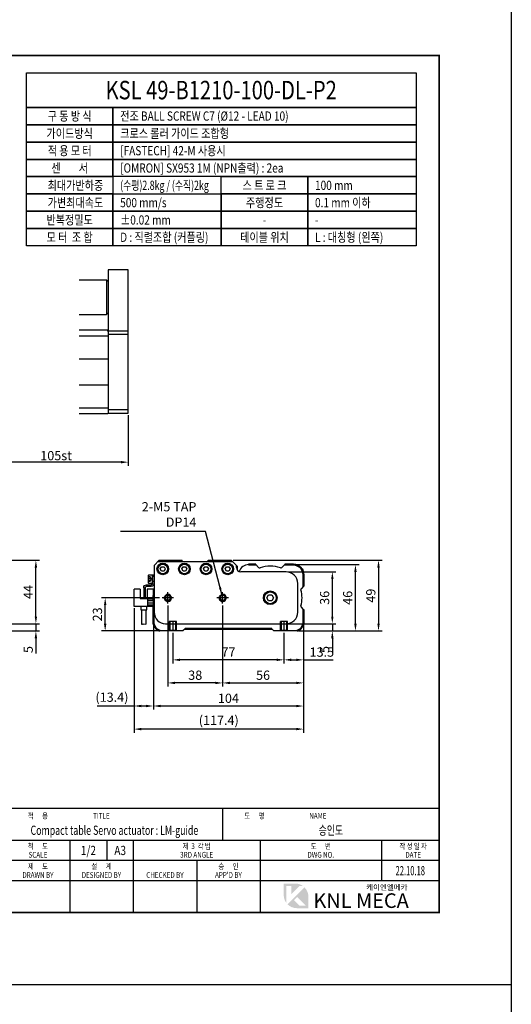
# Model space of a CAD drawing. Units: millimetres. Extents: x 0 to 10040, y 0 to 2429.
# Drawn here: x 9699 to 10040, y 680 to 1363 of the extents above; entities that cross this region are included whole.
import ezdxf
from ezdxf.enums import TextEntityAlignment as Align
from ezdxf.lldxf.tags import DXFTag

# ---------------------------------------------------------------- set-up
doc = ezdxf.new("R2010")
doc.units = ezdxf.units.MM
doc.header["$LTSCALE"] = 10
for name, color, linetype in [('1', 1, 'CENTER'), ('2', 2, 'HIDDEN'), ('4', 111, 'Continuous'), ('5', 115, 'Continuous'), ('6', 4, 'PHANTOM'), ('HL', 2, 'HIDDEN')]:
    doc.layers.add(name, color=color, linetype=linetype)
doc.layers.add('AM_4', color=7, linetype='Continuous', lineweight=50)
doc.layers.add('AM_5', color=3, linetype='Continuous', lineweight=25)
doc.styles.add('KNLMECA', font='gulim.ttc', dxfattribs={"width": 0.8})
doc.styles.get("Standard").update_dxf_attribs({"font": 'gulim.ttc'})
tags = doc.linetypes.add('CENTER', pattern=[2, 1.25, -0.25, 0.25, -0.25]).pattern_tags.tags
tags[10:11] = [DXFTag(74, 4), DXFTag(75, 0), DXFTag(340, '0'), DXFTag(46, 1.0), DXFTag(50, 0.0), DXFTag(44, 0.0), DXFTag(45, 0.0)]
tags[8:9] = [DXFTag(74, 4), DXFTag(75, 0), DXFTag(340, '0'), DXFTag(46, 1.0), DXFTag(50, 0.0), DXFTag(44, 0.0), DXFTag(45, 0.0)]
tags[6:7] = [DXFTag(74, 4), DXFTag(75, 0), DXFTag(340, '0'), DXFTag(46, 1.0), DXFTag(50, 0.0), DXFTag(44, 0.0), DXFTag(45, 0.0)]
tags[4:5] = [DXFTag(74, 4), DXFTag(75, 0), DXFTag(340, '0'), DXFTag(46, 1.0), DXFTag(50, 0.0), DXFTag(44, 0.0), DXFTag(45, 0.0)]
tags = doc.linetypes.add('HIDDEN', pattern=[0.375, 0.25, -0.125]).pattern_tags.tags
tags[6:7] = [DXFTag(74, 4), DXFTag(75, 0), DXFTag(340, '0'), DXFTag(46, 1.0), DXFTag(50, 0.0), DXFTag(44, 0.0), DXFTag(45, 0.0)]
tags[4:5] = [DXFTag(74, 4), DXFTag(75, 0), DXFTag(340, '0'), DXFTag(46, 1.0), DXFTag(50, 0.0), DXFTag(44, 0.0), DXFTag(45, 0.0)]
tags = doc.linetypes.add('PHANTOM', pattern=[2.5, 1.25, -0.25, 0.25, -0.25, 0.25, -0.25]).pattern_tags.tags
tags[14:15] = [DXFTag(74, 4), DXFTag(75, 0), DXFTag(340, '0'), DXFTag(46, 1.0), DXFTag(50, 0.0), DXFTag(44, 0.0), DXFTag(45, 0.0)]
tags[12:13] = [DXFTag(74, 4), DXFTag(75, 0), DXFTag(340, '0'), DXFTag(46, 1.0), DXFTag(50, 0.0), DXFTag(44, 0.0), DXFTag(45, 0.0)]
tags[10:11] = [DXFTag(74, 4), DXFTag(75, 0), DXFTag(340, '0'), DXFTag(46, 1.0), DXFTag(50, 0.0), DXFTag(44, 0.0), DXFTag(45, 0.0)]
tags[8:9] = [DXFTag(74, 4), DXFTag(75, 0), DXFTag(340, '0'), DXFTag(46, 1.0), DXFTag(50, 0.0), DXFTag(44, 0.0), DXFTag(45, 0.0)]
tags[6:7] = [DXFTag(74, 4), DXFTag(75, 0), DXFTag(340, '0'), DXFTag(46, 1.0), DXFTag(50, 0.0), DXFTag(44, 0.0), DXFTag(45, 0.0)]
tags[4:5] = [DXFTag(74, 4), DXFTag(75, 0), DXFTag(340, '0'), DXFTag(46, 1.0), DXFTag(50, 0.0), DXFTag(44, 0.0), DXFTag(45, 0.0)]
doc.dimstyles.new('Actuator', dxfattribs={"dimtxt": 2.5, "dimasz": 2.5, "dimexe": 1.25, "dimexo": 0.625, "dimtad": 1, "dimtxsty": 'Standard', "dimcen": 2.5, "dimclrd": 115, "dimclre": 115, "dimclrt": 115, "dimadec": 0, "dimazin": 2, "dimtfac": 1, "dimtmove": 0, "dimatfit": 3, "dimfxl": 0, "dimarcsym": 0})
doc.dimstyles.new('Actuator$0', dxfattribs={"dimtxt": 2.5, "dimasz": 2.5, "dimexe": 1.25, "dimexo": 0.625, "dimtad": 1, "dimtxsty": 'Standard', "dimcen": 2.5, "dimclrd": 115, "dimclre": 115, "dimclrt": 115, "dimadec": 0, "dimazin": 2, "dimtfac": 1, "dimtmove": 0, "dimatfit": 3, "dimfxl": 0, "dimarcsym": 0})

# ---------------------------------------------------------------- blocks, each defined once
blk = doc.blocks.new('A$CE0FCDE68')
blk.add_hatch(color=5).paths.add_polyline_path([(14.8, 31.8), (0, 31.8), (0, 17, 0.162278), (3.4, 7), (3.4, 28.5), (9.7, 28.5), (9.7, 18.1), (20.1, 28.5), (24.9, 28.5, 0.162278)])
h = blk.add_hatch(color=30)
h.paths.add_polyline_path([(31.6, 0.3), (31.6, 15.1, 0.198912), (26.6, 26.9), (4.9, 5.2, 0.198912), (16.8, 0.3)])
h.paths.add_polyline_path([(28.2, 3.6), (20.1, 3.6), (13.2, 10.5), (17.3, 14.5)], flags=16)
at = {"color": 5, "style": 'KNLMECA'}
blk.add_text('KNL MECA', height=18.7, dxfattribs=at).set_placement((38, 0.6))
at = {"layer": '4', "color": 5, "style": 'KNLMECA'}
blk.add_text('케이엔엘메카', height=7.01, dxfattribs=at).set_placement((105.6, 23.5))
blk = doc.blocks.new('A$C39D408B9')
at = {"layer": '5'}
blk.add_lwpolyline([(0, 0), (124, 0), (124, 22), (0, 22)], close=True, dxfattribs=at)
blk.add_lwpolyline([(0, 0), (124, 0), (124, 22), (0, 22)], close=True, dxfattribs=at)
at = {"xscale": 0.5414732698264898, "yscale": 0.5414732698264898, "zscale": 0.5414732698264898}
blk.add_blockref('A$CE0FCDE68', (16.31, 2.84), dxfattribs=at)
blk = doc.blocks.new('A$CD5AFBEAC')
at = {"layer": '6'}
for centre, start, end in [((5.4, 11.1), 240.7972, 299.2028), ((16.2, -8.3), 60.7972, 119.2028), ((16.2, 11.1), 240.7972, 299.2028)]:
    blk.add_arc(centre, 11.1, start, end, dxfattribs=at)
blk = doc.blocks.new('A$C5F5EEAB7')
for p, q in [((0, 12.48), (0, 24.48)), ((0, 24.48), (4.2, 24.48)), ((4.2, 24.48), (4.2, 17.98)), ((9.2, 24.48), (9.2, 17.98)), ((9.2, 24.48), (13.4, 24.48)), ((13.4, 12.48), (13.4, 24.48)), ((9.2, 17.98), (4.2, 17.98)), ((0, 12.48), (13.4, 12.48)), ((4.6, 10.18), (4.6, 12.48)), ((8.8, 10.18), (4.6, 10.18)), ((5.2, 10.18), (5.2, 0.2)), ((8.2, 10.18), (8.2, 0.2)), ((8.8, 12.48), (8.8, 10.18))]:
    blk.add_line(p, q)
at = {"layer": '1'}
blk.add_line((4, 14.98), (0, 14.98), dxfattribs=at)
at = {"layer": '2'}
for p, q in [((0, 17.48), (4, 17.48)), ((4, 16.58), (0, 16.58)), ((4, 17.48), (4, 12.48)), ((0, 13.38), (4, 13.38))]:
    blk.add_line(p, q, dxfattribs=at)
at = {"xscale": 0.1388888888889626, "yscale": 0.1388888888889626, "zscale": 0.1388888888889626}
blk.add_blockref('A$CD5AFBEAC', (5.2, 0), dxfattribs=at)
blk = doc.blocks.new('A$C1E1E51FF')
for p, q in [((1, 15.5), (0, 15.5)), ((0, 15.5), (0, 9.5)), ((1, 15.5), (1, 9.5)), ((5.2, 8.5), (2, 8.5)), ((5.2, 7.5), (2, 7.5)), ((6.2, 6.5), (6.2, 0)), ((7.2, 0), (6.2, 0)), ((7.2, 6.5), (7.2, 0))]:
    blk.add_line(p, q)
for centre, radius, start, end in [((2, 9.5), 2, 180, 270), ((2, 9.5), 1, 180, 270), ((5.2, 6.5), 2, 0, 90), ((5.2, 6.5), 1, 0, 90)]:
    blk.add_arc(centre, radius, start, end)
at = {"layer": '2'}
for p, q in [((0, 14.25), (1, 14.25)), ((0, 10.75), (1, 10.75))]:
    blk.add_line(p, q, dxfattribs=at)
blk = doc.blocks.new('*D243')
at = {"color": 115, "linetype": 'ByBlock', "lineweight": -2}
for p, q in [((9796.25, 962.11), (9756.1, 962.11)), ((9758.6, 944.11), (9758.6, 957.11)), ((9795.15, 939.11), (9756.1, 939.11))]:
    blk.add_line(p, q, dxfattribs=at)
at = {"color": 115}
for points in [[(9757.77, 957.11), (9759.43, 957.11), (9758.6, 962.11)], [(9757.77, 944.11), (9759.43, 944.11), (9758.6, 939.11)]]:
    blk.add_solid(points, dxfattribs=at)
at = {"layer": 'Defpoints', "color": 0}
for p in [(9758.6, 962.11), (9797.5, 962.11), (9796.4, 939.11)]:
    blk.add_point(p, dxfattribs=at)
at = {"color": 115, "insert": (9754.07, 950.61), "char_height": 6.4, "width": 7.1782, "attachment_point": 5, "rotation": 90, "style": 'KNLMECA'}
blk.add_mtext('23', dxfattribs=at)
blk = doc.blocks.new('*D244')
at = {"color": 115, "linetype": 'ByBlock', "lineweight": -2}
for p, q in [((9847.25, 988.11), (9950.5, 988.11)), ((9948, 983.11), (9948, 944.11)), ((9892.85, 939.11), (9950.5, 939.11))]:
    blk.add_line(p, q, dxfattribs=at)
at = {"color": 115}
for points in [[(9947.17, 983.11), (9948.83, 983.11), (9948, 988.11)], [(9947.17, 944.11), (9948.83, 944.11), (9948, 939.11)]]:
    blk.add_solid(points, dxfattribs=at)
at = {"layer": 'Defpoints', "color": 0}
for p in [(9846, 988.11), (9891.6, 939.11), (9948, 939.11)]:
    blk.add_point(p, dxfattribs=at)
at = {"color": 115, "insert": (9943.47, 963.61), "char_height": 6.4, "width": 7.3318, "attachment_point": 5, "rotation": 90, "style": 'KNLMECA'}
blk.add_mtext('49', dxfattribs=at)
blk = doc.blocks.new('*D245')
at = {"color": 115, "linetype": 'ByBlock', "lineweight": -2}
for p, q in [((9916, 949.11), (9916, 954.11)), ((9885.25, 944.11), (9918.5, 944.11)), ((9916, 944.11), (9916, 939.11)), ((9892.85, 939.11), (9918.5, 939.11)), ((9916, 934.11), (9916, 923.41))]:
    blk.add_line(p, q, dxfattribs=at)
at = {"color": 115}
for points in [[(9915.17, 949.11), (9916.83, 949.11), (9916, 944.11)], [(9915.17, 934.11), (9916.83, 934.11), (9916, 939.11)]]:
    blk.add_solid(points, dxfattribs=at)
at = {"layer": 'Defpoints', "color": 0}
for p in [(9884, 944.11), (9891.6, 939.11), (9916, 939.11)]:
    blk.add_point(p, dxfattribs=at)
at = {"color": 115, "insert": (9911.47, 926.26), "char_height": 6.4, "width": 3.1949, "attachment_point": 5, "rotation": 90, "style": 'KNLMECA'}
blk.add_mtext('5', dxfattribs=at)
blk = doc.blocks.new('*D246')
at = {"color": 115, "linetype": 'ByBlock', "lineweight": -2}
for p, q in [((9885.25, 980.11), (9918.5, 980.11)), ((9916, 949.11), (9916, 975.11)), ((9885.25, 944.11), (9918.5, 944.11))]:
    blk.add_line(p, q, dxfattribs=at)
at = {"color": 115}
for points in [[(9915.17, 975.11), (9916.83, 975.11), (9916, 980.11)], [(9915.17, 949.11), (9916.83, 949.11), (9916, 944.11)]]:
    blk.add_solid(points, dxfattribs=at)
at = {"layer": 'Defpoints', "color": 0}
for p in [(9884, 980.11), (9916, 980.11), (9884, 944.11)]:
    blk.add_point(p, dxfattribs=at)
at = {"color": 115, "insert": (9911.47, 962.11), "char_height": 6.4, "width": 7.1834, "attachment_point": 5, "rotation": 90, "style": 'KNLMECA'}
blk.add_mtext('36', dxfattribs=at)
blk = doc.blocks.new('*D247')
at = {"color": 115, "linetype": 'ByBlock', "lineweight": -2}
for p, q in [((9890.25, 985.11), (9934.5, 985.11)), ((9932, 944.11), (9932, 980.11)), ((9892.85, 939.11), (9934.5, 939.11))]:
    blk.add_line(p, q, dxfattribs=at)
at = {"color": 115}
for points in [[(9931.17, 980.11), (9932.83, 980.11), (9932, 985.11)], [(9931.17, 944.11), (9932.83, 944.11), (9932, 939.11)]]:
    blk.add_solid(points, dxfattribs=at)
at = {"layer": 'Defpoints', "color": 0}
for p in [(9889, 985.11), (9932, 985.11), (9891.6, 939.11)]:
    blk.add_point(p, dxfattribs=at)
at = {"color": 115, "insert": (9927.47, 962.11), "char_height": 6.4, "width": 7.3318, "attachment_point": 5, "rotation": 90, "style": 'KNLMECA'}
blk.add_mtext('46', dxfattribs=at)
blk = doc.blocks.new('*D248')
at = {"color": 115, "linetype": 'ByBlock', "lineweight": -2}
for p, q in [((9792, 944.36), (9792, 884.61)), ((9896, 944.36), (9896, 884.61)), ((9891, 887.11), (9797, 887.11))]:
    blk.add_line(p, q, dxfattribs=at)
at = {"color": 115}
for points in [[(9797, 887.95), (9797, 886.28), (9792, 887.11)], [(9891, 887.95), (9891, 886.28), (9896, 887.11)]]:
    blk.add_solid(points, dxfattribs=at)
at = {"layer": 'Defpoints', "color": 0}
for p in [(9792, 945.61), (9896, 945.61), (9792, 887.11)]:
    blk.add_point(p, dxfattribs=at)
at = {"color": 115, "insert": (9844, 891.65), "char_height": 6.4, "width": 10.8902, "attachment_point": 5, "style": 'KNLMECA'}
blk.add_mtext('104', dxfattribs=at)
blk = doc.blocks.new('*D249')
at = {"color": 115, "linetype": 'ByBlock', "lineweight": -2}
for p, q in [((9778.6, 954.86), (9778.6, 884.61)), ((9792, 944.36), (9792, 884.61)), ((9778.6, 887.11), (9752.97, 887.11)), ((9787, 887.11), (9783.6, 887.11))]:
    blk.add_line(p, q, dxfattribs=at)
at = {"color": 115}
for points in [[(9783.6, 887.95), (9783.6, 886.28), (9778.6, 887.11)], [(9787, 887.95), (9787, 886.28), (9792, 887.11)]]:
    blk.add_solid(points, dxfattribs=at)
at = {"layer": 'Defpoints', "color": 0}
for p in [(9778.6, 956.11), (9792, 945.61), (9778.6, 887.11)]:
    blk.add_point(p, dxfattribs=at)
at = {"color": 115, "insert": (9763.28, 892.39), "char_height": 6.4, "width": 18.135, "attachment_point": 5, "style": 'KNLMECA'}
blk.add_mtext('(13.4)', dxfattribs=at)
blk = doc.blocks.new('*D250')
at = {"color": 115, "linetype": 'ByBlock', "lineweight": -2}
for p, q in [((9802, 956.86), (9802, 900.61)), ((9840, 956.86), (9840, 900.61)), ((9835, 903.11), (9807, 903.11))]:
    blk.add_line(p, q, dxfattribs=at)
at = {"color": 115}
for points in [[(9807, 903.95), (9807, 902.28), (9802, 903.11)], [(9835, 903.95), (9835, 902.28), (9840, 903.11)]]:
    blk.add_solid(points, dxfattribs=at)
at = {"layer": 'Defpoints', "color": 0}
for p in [(9802, 958.11), (9840, 958.11), (9802, 903.11)]:
    blk.add_point(p, dxfattribs=at)
at = {"color": 115, "insert": (9821, 907.64), "char_height": 6.4, "width": 7.255, "attachment_point": 5, "style": 'KNLMECA'}
blk.add_mtext('38', dxfattribs=at)
blk = doc.blocks.new('*D251')
at = {"color": 115, "linetype": 'ByBlock', "lineweight": -2}
for p, q in [((9840, 956.86), (9840, 900.61)), ((9896, 944.36), (9896, 900.61)), ((9845, 903.11), (9891, 903.11))]:
    blk.add_line(p, q, dxfattribs=at)
at = {"color": 115}
for points in [[(9845, 903.95), (9845, 902.28), (9840, 903.11)], [(9891, 903.95), (9891, 902.28), (9896, 903.11)]]:
    blk.add_solid(points, dxfattribs=at)
at = {"layer": 'Defpoints', "color": 0}
for p in [(9840, 958.11), (9896, 945.61), (9896, 903.11)]:
    blk.add_point(p, dxfattribs=at)
at = {"color": 115, "insert": (9868, 907.64), "char_height": 6.4, "width": 7.209, "attachment_point": 5, "style": 'KNLMECA'}
blk.add_mtext('56', dxfattribs=at)
blk = doc.blocks.new('*D252')
at = {"color": 115, "linetype": 'ByBlock', "lineweight": -2}
for p, q in [((9778.6, 954.86), (9778.6, 868.61)), ((9896, 944.36), (9896, 868.61)), ((9891, 871.11), (9783.6, 871.11))]:
    blk.add_line(p, q, dxfattribs=at)
at = {"color": 115}
for points in [[(9783.6, 871.95), (9783.6, 870.28), (9778.6, 871.11)], [(9891, 871.95), (9891, 870.28), (9896, 871.11)]]:
    blk.add_solid(points, dxfattribs=at)
at = {"layer": 'Defpoints', "color": 0}
for p in [(9778.6, 956.11), (9896, 945.61), (9778.6, 871.11)]:
    blk.add_point(p, dxfattribs=at)
at = {"color": 115, "insert": (9837.3, 876.39), "char_height": 6.4, "width": 22.144, "attachment_point": 5, "style": 'KNLMECA'}
blk.add_mtext('(117.4)', dxfattribs=at)
blk = doc.blocks.new('*D253')
at = {"color": 115, "linetype": 'ByBlock', "lineweight": -2}
for p, q in [((9805.5, 937.86), (9805.5, 916.61)), ((9882.5, 937.86), (9882.5, 916.61)), ((9877.5, 919.11), (9810.5, 919.11))]:
    blk.add_line(p, q, dxfattribs=at)
at = {"color": 115}
for points in [[(9810.5, 919.95), (9810.5, 918.28), (9805.5, 919.11)], [(9877.5, 919.95), (9877.5, 918.28), (9882.5, 919.11)]]:
    blk.add_solid(points, dxfattribs=at)
at = {"layer": 'Defpoints', "color": 0}
for p in [(9805.5, 939.11), (9882.5, 939.11), (9805.5, 919.11)]:
    blk.add_point(p, dxfattribs=at)
at = {"color": 115, "insert": (9844, 923.64), "char_height": 6.4, "width": 7.2192, "attachment_point": 5, "style": 'KNLMECA'}
blk.add_mtext('77', dxfattribs=at)
blk = doc.blocks.new('*D254')
at = {"color": 115, "linetype": 'ByBlock', "lineweight": -2}
for p, q in [((9896, 944.36), (9896, 916.61)), ((9882.5, 937.86), (9882.5, 916.61)), ((9887.5, 919.11), (9891, 919.11)), ((9896, 919.11), (9916.46, 919.11))]:
    blk.add_line(p, q, dxfattribs=at)
at = {"color": 115}
for points in [[(9887.5, 919.95), (9887.5, 918.28), (9882.5, 919.11)], [(9891, 919.95), (9891, 918.28), (9896, 919.11)]]:
    blk.add_solid(points, dxfattribs=at)
at = {"layer": 'Defpoints', "color": 0}
for p in [(9896, 945.61), (9882.5, 939.11), (9896, 919.11)]:
    blk.add_point(p, dxfattribs=at)
at = {"color": 115, "insert": (9908.73, 923.65), "char_height": 6.4, "width": 12.9536, "attachment_point": 5, "style": 'KNLMECA'}
blk.add_mtext('13.5', dxfattribs=at)
blk = doc.blocks.new('*D267')
at = {"color": 115, "linetype": 'ByBlock', "lineweight": -2}
for p, q in [((9710.6, 949.11), (9710.6, 954.11)), ((9675.85, 944.11), (9713.1, 944.11)), ((9710.6, 944.11), (9710.6, 939.11)), ((9656.85, 939.11), (9713.1, 939.11)), ((9710.6, 934.11), (9710.6, 923.41))]:
    blk.add_line(p, q, dxfattribs=at)
at = {"color": 115}
for points in [[(9709.77, 949.11), (9711.43, 949.11), (9710.6, 944.11)], [(9709.77, 934.11), (9711.43, 934.11), (9710.6, 939.11)]]:
    blk.add_solid(points, dxfattribs=at)
at = {"layer": 'Defpoints', "color": 0}
for p in [(9674.6, 944.11), (9655.6, 939.11), (9710.6, 939.11)]:
    blk.add_point(p, dxfattribs=at)
at = {"color": 115, "insert": (9706.07, 926.26), "char_height": 6.4, "width": 3.1949, "attachment_point": 5, "rotation": 90, "style": 'KNLMECA'}
blk.add_mtext('5', dxfattribs=at)
blk = doc.blocks.new('*D268')
at = {"color": 115, "linetype": 'ByBlock', "lineweight": -2}
for p, q in [((9660.85, 988.11), (9713.1, 988.11)), ((9710.6, 949.11), (9710.6, 983.11)), ((9675.85, 944.11), (9713.1, 944.11))]:
    blk.add_line(p, q, dxfattribs=at)
at = {"color": 115}
for points in [[(9709.77, 983.11), (9711.43, 983.11), (9710.6, 988.11)], [(9709.77, 949.11), (9711.43, 949.11), (9710.6, 944.11)]]:
    blk.add_solid(points, dxfattribs=at)
at = {"layer": 'Defpoints', "color": 0}
for p in [(9659.6, 988.11), (9710.6, 988.11), (9674.6, 944.11)]:
    blk.add_point(p, dxfattribs=at)
at = {"color": 115, "insert": (9706.07, 966.11), "char_height": 6.4, "width": 7.593, "attachment_point": 5, "rotation": 90, "style": 'KNLMECA'}
blk.add_mtext('44', dxfattribs=at)
blk = doc.blocks.new('*D272')
at = {"color": 115, "linetype": 'ByBlock', "lineweight": -2}
for p, q in [((9674.6, 1088.76), (9674.6, 1053.61)), ((9774.6, 1088.76), (9774.6, 1053.61)), ((9769.6, 1056.11), (9679.6, 1056.11))]:
    blk.add_line(p, q, dxfattribs=at)
at = {"color": 115}
for points in [[(9679.6, 1056.95), (9679.6, 1055.28), (9674.6, 1056.11)], [(9769.6, 1056.95), (9769.6, 1055.28), (9774.6, 1056.11)]]:
    blk.add_solid(points, dxfattribs=at)
at = {"layer": 'Defpoints', "color": 0}
for p in [(9674.6, 1090.01), (9774.6, 1090.01), (9674.6, 1056.11)]:
    blk.add_point(p, dxfattribs=at)
at = {"color": 115, "insert": (9724.6, 1060.65), "char_height": 6.4, "width": 16.6758, "attachment_point": 5, "style": 'KNLMECA'}
blk.add_mtext('{\\C2;105st}', dxfattribs=at)

msp = doc.modelspace()

# ---------------------------------------------------------------- linework, layer by layer
for p, q in [((10040, 2429), (10040, 0)), ((9796.0004, 988.112), (9792.5004, 984.612)), ((9792.5004, 984.612), (9792.5004, 952.112)), ((9847.0004, 987.112), (9795.0004, 987.112)), ((9796.0004, 988.112), (9812.0004, 988.112)), ((9796.0004, 988.112), (9812.0004, 988.112)), ((9812.0004, 987.112), (9812.0004, 988.112)), ((9830.0004, 988.112), (9846.0004, 988.112)), ((9830.0004, 988.112), (9846.0004, 988.112)), ((9830.0004, 987.112), (9830.0004, 988.112)), ((9846.0004, 988.112), (9850.0004, 984.112)), ((9846.0004, 988.112), (9850.0004, 984.112)), ((9847.0004, 987.112), (9849.5004, 984.612)), ((9849.5004, 983.112), (9849.5004, 984.612)), ((9850.0004, 984.112), (9850.0004, 981.4537)), ((9863.0004, 985.112), (9864.921, 983.1913)), ((9883.0004, 985.112), (9881.0797, 983.1913)), ((9788.7004, 977.862), (9788.5004, 977.662)), ((9788.5004, 977.662), (9788.5004, 972.562)), ((9791.5004, 977.862), (9788.7004, 977.862)), ((9788.7004, 972.362), (9788.7004, 977.862)), ((9791.5004, 972.362), (9791.5004, 977.862)), ((9884.0004, 980.112), (9852.5004, 980.112)), ((9788.5004, 972.562), (9788.7004, 972.362)), ((9788.7004, 972.362), (9791.5004, 972.362)), ((9892.0004, 952.112), (9892.0004, 972.112)), ((9896.0004, 970.112), (9894.5412, 968.6527)), ((9792.5004, 960.312), (9792.0004, 960.312)), ((9792.5004, 956.912), (9792.0004, 956.912)), ((9896.0004, 954.112), (9894.5412, 955.5712)), ((9800.5004, 944.112), (9884.0004, 944.112)), ((9812.5004, 939.112), (9796.4023, 939.112)), ((9814.0004, 940.612), (9812.5004, 939.112)), ((9874.0004, 940.612), (9875.5004, 939.112)), ((9891.5985, 939.112), (9875.5004, 939.112))]:
    msp.add_line(p, q)
at = {"const_width": 1}
msp.add_lwpolyline([(9990, 744), (9150, 744), (9150, 1338), (9990, 1338)], close=True, dxfattribs=at)
for points in [[(9799.3664, 980.612), (9797.6344, 980.612), (9796.7683, 982.112), (9797.6344, 983.612), (9799.3664, 983.612), (9800.2324, 982.112), (9799.3664, 980.612)], [(9814.3664, 980.612), (9812.6344, 980.612), (9811.7683, 982.112), (9812.6344, 983.612), (9814.3664, 983.612), (9815.2324, 982.112), (9814.3664, 980.612)], [(9829.3664, 980.612), (9827.6344, 980.612), (9826.7683, 982.112), (9827.6344, 983.612), (9829.3664, 983.612), (9830.2324, 982.112), (9829.3664, 980.612)], [(9844.3664, 980.612), (9842.6344, 980.612), (9841.7683, 982.112), (9842.6344, 983.612), (9844.3664, 983.612), (9845.2324, 982.112), (9844.3664, 980.612)], [(9874.1551, 960.112), (9871.8457, 960.112), (9870.691, 962.112), (9871.8457, 964.112), (9874.1551, 964.112), (9875.3098, 962.112), (9874.1551, 960.112)]]:
    msp.add_lwpolyline(points)
for centre, radius in [((9798.5004, 982.112), 4), ((9798.5004, 982.112), 3.5), ((9798.5004, 982.112), 3.3268), ((9813.5004, 982.112), 4), ((9813.5004, 982.112), 3.5), ((9813.5004, 982.112), 3.3268), ((9828.5004, 982.112), 4), ((9828.5004, 982.112), 3.5), ((9828.5004, 982.112), 3.3268), ((9843.5004, 982.112), 4), ((9843.5004, 982.112), 3.5), ((9843.5004, 982.112), 3.3268), ((9873.0004, 962.112), 4.75), ((9873.0004, 962.112), 4.25), ((9873.0004, 962.112), 4.0768)]:
    msp.add_circle(centre, radius)
for centre, radius, start, end in [((9852.5004, 983.112), 3, 180, 270), ((9858.0004, 978.112), 7, 90, 161.4757418), ((9865.6281, 983.8984), 1, 225, 288.6951349), ((9873.0004, 962.112), 22, 71.3048651, 108.6951349), ((9880.3726, 983.8984), 1, 251.3048651, 315), ((9884.0004, 972.112), 8, 0, 90), ((9794.0004, 963.612), 2, 138.5903779, 180), ((9895.2483, 967.9456), 1, 135, 194.6928836), ((9873.0004, 962.112), 22, 345.3071164, 14.6928836), ((9895.2483, 956.2783), 1, 165.3071164, 225), ((9800.5004, 952.112), 8, 180, 270), ((9884.0004, 952.112), 8, 270, 0)]:
    msp.add_arc(centre, radius, start, end)
at = {"layer": '1'}
for p, q in [((9802.0004, 958.112), (9802.0004, 966.112)), ((9840.0004, 958.112), (9840.0004, 966.112)), ((9806.0004, 962.112), (9798.0004, 962.112)), ((9844.0004, 962.112), (9836.0004, 962.112)), ((9805.5004, 945.612), (9805.5004, 939.112)), ((9882.5004, 945.612), (9882.5004, 939.112))]:
    msp.add_line(p, q, dxfattribs=at)
at = {"layer": '2'}
for p, q in [((9808.0004, 945.612), (9803.0004, 945.612)), ((9803.0004, 939.112), (9803.0004, 945.612)), ((9803.4334, 945.612), (9803.4334, 939.545)), ((9807.5674, 939.545), (9807.5674, 945.612)), ((9808.0004, 939.112), (9808.0004, 945.612)), ((9885.0004, 945.612), (9880.0004, 945.612)), ((9880.0004, 939.112), (9880.0004, 945.612)), ((9880.4334, 945.612), (9880.4334, 939.545)), ((9884.5674, 939.545), (9884.5674, 945.612)), ((9885.0004, 939.112), (9885.0004, 945.612)), ((9803.4334, 939.545), (9803.0004, 939.112)), ((9807.5674, 939.545), (9803.4334, 939.545)), ((9808.0004, 939.112), (9807.5674, 939.545)), ((9880.4334, 939.545), (9880.0004, 939.112)), ((9884.5674, 939.545), (9880.4334, 939.545)), ((9885.0004, 939.112), (9884.5674, 939.545))]:
    msp.add_line(p, q, dxfattribs=at)
at = {"layer": '5'}
for p, q in [((9840, 816), (9840, 794.0009)), ((9734, 794.0009), (9734, 744)), ((9760, 780.0009), (9760, 794.0009)), ((9778, 794.0009), (9778, 744)), ((9866, 794.0009), (9866, 744)), ((9950, 794.0009), (9950, 766.0009)), ((9822, 780.0009), (9822, 744)), ((0, 694), (10040, 694))]:
    msp.add_line(p, q, dxfattribs=at)
for points in [[(9704, 1326), (9974, 1326), (9974, 1302), (9704, 1302)], [(9704, 1302), (9764, 1302), (9764, 1290), (9704, 1290)], [(9764, 1302), (9974, 1302), (9974, 1290), (9764, 1290)], [(9704, 1290), (9764, 1290), (9764, 1278), (9704, 1278)], [(9764, 1290), (9974, 1290), (9974, 1278), (9764, 1278)], [(9704, 1278), (9764, 1278), (9764, 1266), (9704, 1266)], [(9764, 1278), (9974, 1278), (9974, 1266), (9764, 1266)], [(9704, 1266), (9764, 1266), (9764, 1254), (9704, 1254)], [(9764, 1266), (9974, 1266), (9974, 1254), (9764, 1254)], [(9704, 1254), (9764, 1254), (9764, 1242), (9704, 1242)], [(9839, 1254), (9899, 1254), (9899, 1242), (9839, 1242)], [(9899, 1254), (9974, 1254), (9974, 1242), (9899, 1242)], [(9704, 1242), (9764, 1242), (9764, 1230), (9704, 1230)], [(9764, 1242), (9839, 1242), (9839, 1230), (9764, 1230)], [(9839, 1242), (9899, 1242), (9899, 1230), (9839, 1230)], [(9899, 1242), (9974, 1242), (9974, 1230), (9899, 1230)], [(9704, 1230), (9764, 1230), (9764, 1218), (9704, 1218)], [(9764, 1230), (9839, 1230), (9839, 1218), (9764, 1218)], [(9839, 1230), (9899, 1230), (9899, 1218), (9839, 1218)], [(9899, 1230), (9974, 1230), (9974, 1218), (9899, 1218)], [(9704, 1218), (9764, 1218), (9764, 1206), (9704, 1206)], [(9764, 1218), (9839, 1218), (9839, 1206), (9764, 1206)], [(9839, 1218), (9899, 1218), (9899, 1206), (9839, 1206)], [(9899, 1218), (9974, 1218), (9974, 1206), (9899, 1206)], [(9866, 744), (9990, 744), (9990, 766.0009), (9866, 766.0009)]]:
    msp.add_lwpolyline(points, close=True, dxfattribs=at)
for points in [[(9990, 816), (9690, 816)], [(9990, 794.0009), (9690, 794.0009)], [(9990, 780.0009), (9690, 780.0009)], [(9990, 766.0009), (9690, 766.0009)]]:
    msp.add_lwpolyline(points, dxfattribs=at)
at = {"layer": '6'}
for p, q in [((9760.6004, 1189.512), (9760.6004, 1090.012)), ((9774.6004, 1189.512), (9760.6004, 1189.512)), ((9774.6004, 1090.012), (9774.6004, 1189.512)), ((9740.6004, 1182.512), (9759.6004, 1182.512)), ((9759.6004, 1182.512), (9759.6004, 1158.512)), ((9759.6004, 1182.512), (9760.6004, 1181.512)), ((9740.6004, 1158.512), (9759.6004, 1158.512)), ((9759.6004, 1158.512), (9760.6004, 1159.512)), ((9760.1004, 1147.512), (9740.6004, 1147.512)), ((9760.6004, 1147.012), (9760.1004, 1147.512)), ((9774.6004, 1147.012), (9760.6004, 1147.012)), ((9760.6004, 1143.512), (9740.6004, 1143.512)), ((9774.6004, 1144.512), (9760.6004, 1144.512)), ((9760.6004, 1127.512), (9740.6004, 1127.512)), ((9760.6004, 1109.512), (9740.6004, 1109.512)), ((9760.6004, 1093.512), (9740.6004, 1093.512)), ((9760.6004, 1092.512), (9774.6004, 1092.512)), ((9760.1004, 1089.512), (9740.6004, 1089.512)), ((9760.1004, 1089.512), (9760.6004, 1090.012)), ((9760.6004, 1090.012), (9774.6004, 1090.012))]:
    msp.add_line(p, q, dxfattribs=at)
at = {"layer": 'AM_4'}
for p, q in [((9863.0004, 985.112), (9858.0004, 985.112)), ((9889.0004, 985.112), (9883.0004, 985.112)), ((9896.0004, 970.112), (9896.0004, 978.112)), ((9792.0004, 963.612), (9792.0004, 960.312)), ((9792.0004, 956.912), (9792.0004, 945.612)), ((9896.0004, 945.612), (9896.0004, 954.112)), ((9814.0004, 940.612), (9874.0004, 940.612))]:
    msp.add_line(p, q, dxfattribs=at)
for centre in [(9802.0004, 962.112), (9840.0004, 962.112)]:
    msp.add_circle(centre, 2.067, dxfattribs=at)
for centre, start, end in [((9889.0004, 978.112), 0, 90), ((9799.0004, 945.612), 180, 248.2132107), ((9889.0004, 945.612), 291.7867893, 0)]:
    msp.add_arc(centre, 7, start, end, dxfattribs=at)
at = {"layer": 'AM_5'}
for centre in [(9802.0004, 962.112), (9840.0004, 962.112)]:
    msp.add_arc(centre, 2.5, 165, 105, dxfattribs=at)
at = {"layer": 'HL'}
for p, q in [((9789.8004, 976.5554), (9788.5004, 976.5554)), ((9790.6337, 975.112), (9789.8004, 976.5554)), ((9788.5004, 975.8337), (9789.8004, 975.8337)), ((9788.5004, 974.3902), (9789.8004, 974.3902)), ((9788.5004, 973.6686), (9789.8004, 973.6686)), ((9789.8004, 973.6686), (9790.6337, 975.112))]:
    msp.add_line(p, q, dxfattribs=at)
for centre, radius, start, end in [((9789.2732, 976.1945), 0.6388, 325.6099853, 34.3900149), ((9787.4068, 975.112), 2.5, 343.2198571, 16.7801429), ((9789.2732, 974.0294), 0.6388, 325.6099853, 34.3900146)]:
    msp.add_arc(centre, radius, start, end, dxfattribs=at)

# ---------------------------------------------------------------- block references
at = {"xscale": -1}
msp.add_blockref('A$C1E1E51FF', (9792.5004, 962.612), dxfattribs=at)
msp.add_blockref('A$C39D408B9', (9866, 744))
at = {"layer": '6', "xscale": -1}
msp.add_blockref('A$C5F5EEAB7', (9792.0004, 943.6291), dxfattribs=at)

# ---------------------------------------------------------------- texts
at = {"style": 'KNLMECA', "width": 0.8}
for s, p in [('구 동 방 식', (9734, 1296)), ('가이드방식', (9734, 1284)), ('적 용 모 터', (9734, 1272)), ('센        서', (9734, 1260)), ('최대가반하중', (9738, 1248)), ('스 트 로 크', (9869, 1248)), ('가변최대속도', (9738, 1236)), ('주행정도', (9869, 1236)), ('반복정밀도', (9734, 1224)), ('-', (9869, 1224)), ('모 터  조 합', (9734, 1212)), ('테이블 위치', (9869, 1212))]:
    msp.add_text(s, height=6.4, dxfattribs=at).set_placement(p, align=Align.MIDDLE_CENTER)
at = {"color": 115, "insert": (9821.8023, 1009.362), "char_height": 6.4, "width": 52.62848, "attachment_point": 9, "style": 'KNLMECA'}
msp.add_mtext('2-M5 TAP DP14', dxfattribs=at)
at = {"layer": '2', "style": 'KNLMECA', "width": 0.8}
msp.add_text('KSL 49-B1210-100-DL-P2', height=12.8, dxfattribs=at).set_placement((9839, 1314), align=Align.MIDDLE_CENTER)
at = {"layer": '5', "style": 'KNLMECA'}
for s, width, p in [('전조 BALL SCREW C7 (%%C12 - LEAD 10)', 0.8, (9769, 1296)), ('크로스 롤러 가이드 조합형', 0.8, (9769, 1284)), ('[FASTECH] 42-M 사용시', 0.8, (9769, 1272)), ('[OMRON] SX953 1M (NPN출력) : 2ea', 0.8, (9769, 1260)), ('(수평)2.8kg / (수직)2kg', 0.7, (9769, 1248)), ('100 mm', 0.8, (9904, 1248)), ('500 mm/s', 0.8, (9769, 1236)), ('0.1 mm 이하', 0.8, (9904, 1236)), ('%%P0.02 mm', 0.8, (9769, 1224)), ('-', 0.8, (9904, 1224)), ('D : 직렬조합 (커플링)', 0.8, (9769, 1212)), ('L : 대칭형 (왼쪽)', 0.8, (9904, 1212))]:
    msp.add_text(s, height=6.4, dxfattribs=dict(at, width=width)).set_placement(p, align=Align.MIDDLE_LEFT)
for s, height, width, p in [('적      용', 4, 0.8, (9711.9762, 810.9997)), ('TITLE', 4, 0.8, (9755.9762, 810.9997)), ('도      명', 4, 0.8, (9861.9762, 810.9997)), ('NAME', 4, 0.8, (9905.9762, 810.9997)), ('Compact table Servo actuator : LM-guide', 6.4, 0.7, (9765, 801.0009)), ('승인도', 6.4, 0.7, (9915, 801.0009)), ('척      도', 4, 0.8, (9712, 790.0009)), ('제  3  각 법', 4, 0.8, (9822, 790.0009)), ('도      번', 4, 0.8, (9908, 790.0009)), ('작 성 일 자', 4, 0.8, (9972, 790.0009)), ('SCALE', 4, 0.8, (9712, 784.0009)), ('1/2', 6.4, 0.8, (9747, 787.0009)), ('A3', 6.4, 0.8, (9769, 787.0009)), ('3RD ANGLE', 4, 0.8, (9822, 784.0009)), ('DWG NO.', 4, 0.8, (9908, 784.0009)), ('DATE', 4, 0.8, (9972, 784.0009)), ('제      도', 4, 0.8, (9712, 776.0009)), ('설      계', 4, 0.8, (9756, 776.0009)), ('승      인', 4, 0.8, (9844, 776.0009)), ('DRAWN BY', 4, 0.8, (9712, 770.0009)), ('DESIGNED BY', 4, 0.8, (9756, 770.0009)), ('CHECKED BY', 4, 0.8, (9800, 770.0009)), ("APP'D BY", 4, 0.8, (9844, 770.0009)), ('22.10.18', 6.4, 0.6, (9970, 773.0009))]:
    msp.add_text(s, height=height, dxfattribs=dict(at, width=width)).set_placement(p, align=Align.MIDDLE_CENTER)

# ---------------------------------------------------------------- dimensions: what is measured, and where the dimension line sits
for base, p1, p2, text, picture, middle in [((9674.6004, 1056.112), (9774.6004, 1090.012), (9674.6004, 1090.012), '{\\C2;105st}', '*D272', (9724.6004, 1060.6514)), ((9778.6004, 887.112), (9792.0004, 945.612), (9778.6004, 956.112), '(<>)', '*D249', (9763.283, 892.3886)), ((9778.6004, 871.112), (9896.0004, 945.612), (9778.6004, 956.112), '(<>)', '*D252', (9837.3004, 876.3886))]:
    dim = msp.add_linear_dim(base=base, p1=p1, p2=p2, angle=180, text=text, dimstyle='Actuator$0', override={"dimscale": 2, "dimtxt": 3.2, "dimdec": 3, "dimdsep": 46, "dimtxsty": 'KNLMECA', "dimcen": 2, "dimtdec": 3, "dimtfill": 1, "dimtfillclr": 256, "dimarcsym": 1})
    dim.commit()
    dim.dimension.update_dxf_attribs({"geometry": picture, "text_midpoint": middle})
for base, p1, p2, angle, picture, middle in [((9710.6004, 988.112), (9674.6004, 944.112), (9659.6004, 988.112), 90, '*D268', (9706.0652, 966.112)), ((9948.0004, 939.112), (9846.0004, 988.112), (9891.5985, 939.112), 90, '*D244', (9943.4652, 963.612)), ((9932.0004, 985.112), (9891.5985, 939.112), (9889.0004, 985.112), 90, '*D247', (9927.4652, 962.112)), ((9916.0004, 980.112), (9884.0004, 944.112), (9884.0004, 980.112), 90, '*D246', (9911.4694, 962.112)), ((9758.6004, 962.112), (9796.4023, 939.112), (9797.5004, 962.112), 90, '*D243', (9754.0694, 950.612)), ((9802.0004, 903.112), (9840.0004, 958.112), (9802.0004, 958.112), 180, '*D250', (9821.0004, 907.6429)), ((9896.0004, 903.112), (9840.0004, 958.112), (9896.0004, 945.612), 180, '*D251', (9868.0004, 907.6429)), ((9710.6004, 939.112), (9674.6004, 944.112), (9655.6004, 939.112), 90, '*D267', (9706.0737, 926.2632)), ((9916.0004, 939.112), (9884.0004, 944.112), (9891.5985, 939.112), 90, '*D245', (9911.4737, 926.2632)), ((9792.0004, 887.112), (9896.0004, 945.612), (9792.0004, 945.612), 180, '*D248', (9844.0004, 891.6514)), ((9896.0004, 919.112), (9882.5004, 939.112), (9896.0004, 945.612), 180, '*D254', (9908.7305, 923.6514)), ((9805.5004, 919.112), (9882.5004, 939.112), (9805.5004, 939.112), 180, '*D253', (9844.0004, 923.6429))]:
    dim = msp.add_linear_dim(base=base, p1=p1, p2=p2, angle=angle, dimstyle='Actuator$0', override={"dimscale": 2, "dimtxt": 3.2, "dimdec": 3, "dimdsep": 46, "dimtxsty": 'KNLMECA', "dimcen": 2, "dimtdec": 3, "dimtfill": 1, "dimtfillclr": 256, "dimarcsym": 1})
    dim.commit()
    dim.dimension.update_dxf_attribs({"geometry": picture, "text_midpoint": middle})

# ---------------------------------------------------------------- leaders
at = {"annotation_type": 0, "has_hookline": 1, "hookline_direction": 1, "text_width": 52.6285}
msp.add_leader([(9839.3719, 964.5317), (9828.0523, 1008.112), (9823.0523, 1008.112)], dimstyle='Actuator', override={"dimscale": 2, "dimtxt": 3.2, "dimdec": 3, "dimdsep": 46, "dimtxsty": 'KNLMECA', "dimcen": 2, "dimtdec": 3, "dimtfill": 1, "dimtfillclr": 256, "dimarcsym": 1}, dxfattribs=at)

doc.saveas('drawing.dxf')
